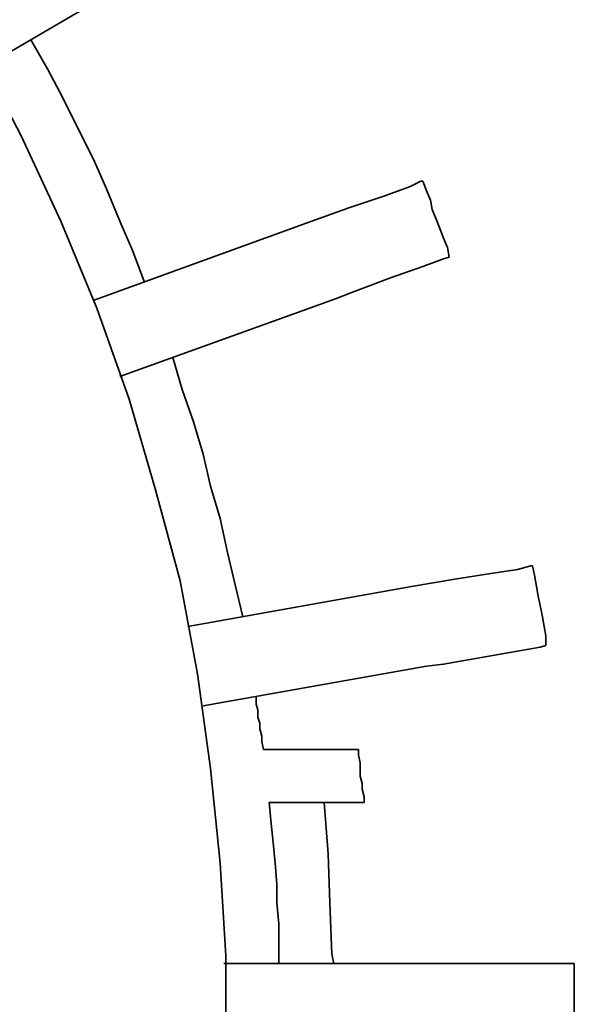
# Model space of a CAD drawing. Units: centimetres. Extents: x -6.1 to 9.9, y 0.6 to 7.7.
# Drawn here: x 9.1 to 9.9, y 3.9 to 5.3 of the extents above; entities that cross this region are included whole.
import ezdxf

# ---------------------------------------------------------------- set-up
doc = ezdxf.new("R2010")
doc.units = ezdxf.units.CM
doc.header["$MEASUREMENT"] = 0
doc.layers.add('LC-003-002-RND-0', color=7, linetype='Continuous')

msp = doc.modelspace()

# ---------------------------------------------------------------- linework, layer by layer
at = {"layer": 'LC-003-002-RND-0', "lineweight": 35}
for points, knots in [([(3.77219, 3.88721), (3.77219, 3.88721), (3.77493, 3.75068), (3.77493, 3.75068), (3.77493, 3.75068), (3.77493, 3.75068), (3.78585, 3.61689), (3.78585, 3.61689), (3.78585, 3.61689), (3.78585, 3.61689), (3.80223, 3.48036), (3.80223, 3.48036), (3.80223, 3.48036), (3.80223, 3.48036), (3.82407, 3.34657), (3.82407, 3.34657), (3.82407, 3.34657), (3.82407, 3.34657), (3.85411, 3.21277), (3.85411, 3.21277), (3.85411, 3.21277), (3.85411, 3.21277), (3.89233, 3.07898), (3.89233, 3.07898), (3.89233, 3.07898), (3.89233, 3.07898), (3.93329, 2.95064), (3.93329, 2.95064), (3.93329, 2.95064), (3.93329, 2.95064), (3.98244, 2.82231), (3.98244, 2.82231), (3.98244, 2.82231), (3.98244, 2.82231), (4.03705, 2.69671), (4.03705, 2.69671), (4.03705, 2.69671), (4.03705, 2.69671), (4.09713, 2.57657), (4.09713, 2.57657), (4.09713, 2.57657), (4.09713, 2.57657), (4.16539, 2.45643), (4.16539, 2.45643), (4.16539, 2.45643), (4.16539, 2.45643), (4.23911, 2.34175), (4.23911, 2.34175), (4.23911, 2.34175), (4.23911, 2.34175), (4.31556, 2.22706), (4.31556, 2.22706), (4.31556, 2.22706), (4.31556, 2.22706), (4.40021, 2.12058), (4.40021, 2.12058), (4.40021, 2.12058), (4.40021, 2.12058), (4.48759, 2.01681), (4.48759, 2.01681), (4.48759, 2.01681), (4.48759, 2.01681), (4.58315, 1.91579), (4.58315, 1.91579), (4.58315, 1.91579), (4.58315, 1.91579), (4.68145, 1.82295), (4.68145, 1.82295), (4.68145, 1.82295), (4.68145, 1.82295), (4.78248, 1.73285), (4.78248, 1.73285), (4.78248, 1.73285), (4.78248, 1.73285), (4.88897, 1.6482), (4.88897, 1.6482), (4.88897, 1.6482), (4.88897, 1.6482), (5.00092, 1.56628), (5.00092, 1.56628), (5.00092, 1.56628), (5.00092, 1.56628), (5.1156, 1.49256), (5.1156, 1.49256), (5.1156, 1.49256), (5.1156, 1.49256), (5.23574, 1.4243), (5.23574, 1.4243), (5.23574, 1.4243), (5.23574, 1.4243), (5.35588, 1.3615), (5.35588, 1.3615), (5.35588, 1.3615), (5.35588, 1.3615), (5.48149, 1.30689), (5.48149, 1.30689), (5.48149, 1.30689), (5.48149, 1.30689), (5.60709, 1.255), (5.60709, 1.255), (5.60709, 1.255), (5.60709, 1.255), (5.73815, 1.21132), (5.73815, 1.21132), (5.73815, 1.21132), (5.73815, 1.21132), (5.86922, 1.17309), (5.86922, 1.17309), (5.86922, 1.17309), (5.86922, 1.17309), (6.00028, 1.14306), (6.00028, 1.14306), (6.00028, 1.14306), (6.00028, 1.14306), (6.13681, 1.11849), (6.13681, 1.11849), (6.13681, 1.11849), (6.13681, 1.11849), (6.2706, 1.09937), (6.2706, 1.09937), (6.2706, 1.09937), (6.2706, 1.09937), (6.40713, 1.08845), (6.40713, 1.08845), (6.40713, 1.08845), (6.40713, 1.08845), (6.54365, 1.08298), (6.54365, 1.08298), (6.54365, 1.08298), (6.54365, 1.08298), (6.68017, 1.08571), (6.68017, 1.08571), (6.68017, 1.08571), (6.68017, 1.08571), (6.8167, 1.09391), (6.8167, 1.09391), (6.8167, 1.09391), (6.8167, 1.09391), (6.95323, 1.10756), (6.95323, 1.10756), (6.95323, 1.10756), (6.95323, 1.10756), (7.08702, 1.12941), (7.08702, 1.12941), (7.08702, 1.12941), (7.08702, 1.12941), (7.22081, 1.15671), (7.22081, 1.15671), (7.22081, 1.15671), (7.22081, 1.15671), (7.35461, 1.19221), (7.35461, 1.19221), (7.35461, 1.19221), (7.35461, 1.19221), (7.48294, 1.23316), (7.48294, 1.23316), (7.48294, 1.23316), (7.48294, 1.23316), (7.61128, 1.27958), (7.61128, 1.27958), (7.61128, 1.27958), (7.61128, 1.27958), (7.73688, 1.33419), (7.73688, 1.33419), (7.73688, 1.33419), (7.73688, 1.33419), (7.85975, 1.39426), (7.85975, 1.39426), (7.85975, 1.39426), (7.85975, 1.39426), (7.9799, 1.4598), (7.9799, 1.4598), (7.9799, 1.4598), (7.9799, 1.4598), (8.09731, 1.53079), (8.09731, 1.53079), (8.09731, 1.53079), (8.09731, 1.53079), (8.20926, 1.60724), (8.20926, 1.60724), (8.20926, 1.60724), (8.20926, 1.60724), (8.31848, 1.68916), (8.31848, 1.68916), (8.31848, 1.68916), (8.31848, 1.68916), (8.42496, 1.77653), (8.42496, 1.77653), (8.42496, 1.77653), (8.42496, 1.77653), (8.52599, 1.86937), (8.52599, 1.86937), (8.52599, 1.86937), (8.52599, 1.86937), (8.62156, 1.96494), (8.62156, 1.96494), (8.62156, 1.96494), (8.62156, 1.96494), (8.71167, 2.06869), (8.71167, 2.06869), (8.71167, 2.06869), (8.71167, 2.06869), (8.79905, 2.17246), (8.79905, 2.17246), (8.79905, 2.17246), (8.79905, 2.17246), (8.87823, 2.28441), (8.87823, 2.28441), (8.87823, 2.28441), (8.87823, 2.28441), (8.95468, 2.39908), (8.95468, 2.39908), (8.95468, 2.39908), (8.95468, 2.39908), (9.02567, 2.5165), (9.02567, 2.5165), (9.02567, 2.5165), (9.02567, 2.5165), (9.08847, 2.63664), (9.08847, 2.63664), (9.08847, 2.63664), (9.08847, 2.63664), (9.14582, 2.75951), (9.14582, 2.75951), (9.14582, 2.75951), (9.14582, 2.75951), (9.19769, 2.88512), (9.19769, 2.88512), (9.19769, 2.88512), (9.19769, 2.88512), (9.24412, 3.01618), (9.24412, 3.01618), (9.24412, 3.01618), (9.24412, 3.01618), (9.28235, 3.14452), (9.28235, 3.14452), (9.28235, 3.14452), (9.28235, 3.14452), (9.31784, 3.27831), (9.31784, 3.27831), (9.31784, 3.27831), (9.31784, 3.27831), (9.34242, 3.4121), (9.34242, 3.4121), (9.34242, 3.4121), (9.34242, 3.4121), (9.36153, 3.54863), (9.36153, 3.54863), (9.36153, 3.54863), (9.36153, 3.54863), (9.37518, 3.68242), (9.37518, 3.68242), (9.37518, 3.68242), (9.37518, 3.68242), (9.38337, 3.81895), (9.38337, 3.81895), (9.38337, 3.81895), (9.38337, 3.81895), (9.38337, 3.95821), (9.38337, 3.95821), (9.38337, 3.95821), (9.38337, 3.95821), (9.37518, 4.092), (9.37518, 4.092), (9.37518, 4.092), (9.37518, 4.092), (9.36153, 4.22852), (9.36153, 4.22852), (9.36153, 4.22852), (9.36153, 4.22852), (9.34242, 4.36504), (9.34242, 4.36504), (9.34242, 4.36504), (9.34242, 4.36504), (9.31784, 4.49884), (9.31784, 4.49884), (9.31784, 4.49884), (9.31784, 4.49884), (9.28235, 4.62991), (9.28235, 4.62991), (9.28235, 4.62991), (9.28235, 4.62991), (9.24412, 4.76097), (9.24412, 4.76097), (9.24412, 4.76097), (9.24412, 4.76097), (9.19769, 4.89203), (9.19769, 4.89203), (9.19769, 4.89203), (9.19769, 4.89203), (9.14582, 5.01763), (9.14582, 5.01763), (9.14582, 5.01763), (9.14582, 5.01763), (9.08847, 5.14051), (9.08847, 5.14051), (9.08847, 5.14051), (9.08847, 5.14051), (9.02567, 5.26065), (9.02567, 5.26065), (9.02567, 5.26065), (9.02567, 5.26065), (8.95468, 5.37806), (8.95468, 5.37806), (8.95468, 5.37806), (8.95468, 5.37806), (8.87823, 5.49275), (8.87823, 5.49275), (8.87823, 5.49275), (8.87823, 5.49275), (8.79905, 5.60469), (8.79905, 5.60469), (8.79905, 5.60469), (8.79905, 5.60469), (8.71167, 5.70845), (8.71167, 5.70845), (8.71167, 5.70845), (8.71167, 5.70845), (8.62156, 5.81221), (8.62156, 5.81221), (8.62156, 5.81221), (8.62156, 5.81221), (8.52599, 5.90778), (8.52599, 5.90778), (8.52599, 5.90778), (8.52599, 5.90778), (8.42496, 6.00061), (8.42496, 6.00061), (8.42496, 6.00061), (8.42496, 6.00061), (8.31848, 6.08799), (8.31848, 6.08799), (8.31848, 6.08799), (8.31848, 6.08799), (8.20926, 6.1699), (8.20926, 6.1699), (8.20926, 6.1699), (8.20926, 6.1699), (8.09731, 6.24636), (8.09731, 6.24636), (8.09731, 6.24636), (8.09731, 6.24636), (7.9799, 6.31735), (7.9799, 6.31735), (7.9799, 6.31735), (7.9799, 6.31735), (7.85975, 6.38288), (7.85975, 6.38288), (7.85975, 6.38288), (7.85975, 6.38288), (7.73688, 6.44295), (7.73688, 6.44295), (7.73688, 6.44295), (7.73688, 6.44295), (7.61128, 6.49757), (7.61128, 6.49757), (7.61128, 6.49757), (7.61128, 6.49757), (7.48294, 6.54398), (7.48294, 6.54398), (7.48294, 6.54398), (7.48294, 6.54398), (7.35461, 6.58494), (7.35461, 6.58494), (7.35461, 6.58494), (7.35461, 6.58494), (7.22081, 6.62044), (7.22081, 6.62044), (7.22081, 6.62044), (7.22081, 6.62044), (7.08702, 6.64775), (7.08702, 6.64775), (7.08702, 6.64775), (7.08702, 6.64775), (6.95323, 6.66959), (6.95323, 6.66959), (6.95323, 6.66959), (6.95323, 6.66959), (6.8167, 6.68324), (6.8167, 6.68324), (6.8167, 6.68324), (6.8167, 6.68324), (6.68017, 6.69143), (6.68017, 6.69143), (6.68017, 6.69143), (6.68017, 6.69143), (6.54365, 6.69416), (6.54365, 6.69416), (6.54365, 6.69416), (6.54365, 6.69416), (6.40713, 6.6887), (6.40713, 6.6887), (6.40713, 6.6887), (6.40713, 6.6887), (6.2706, 6.67778), (6.2706, 6.67778), (6.2706, 6.67778), (6.2706, 6.67778), (6.13681, 6.65867), (6.13681, 6.65867), (6.13681, 6.65867), (6.13681, 6.65867), (6.00028, 6.63409), (6.00028, 6.63409), (6.00028, 6.63409), (6.00028, 6.63409), (5.86922, 6.60405), (5.86922, 6.60405), (5.86922, 6.60405), (5.86922, 6.60405), (5.73815, 6.56583), (5.73815, 6.56583), (5.73815, 6.56583), (5.73815, 6.56583), (5.60709, 6.52214), (5.60709, 6.52214), (5.60709, 6.52214), (5.60709, 6.52214), (5.48149, 6.47026), (5.48149, 6.47026), (5.48149, 6.47026), (5.48149, 6.47026), (5.35588, 6.41565), (5.35588, 6.41565), (5.35588, 6.41565), (5.35588, 6.41565), (5.23574, 6.35285), (5.23574, 6.35285), (5.23574, 6.35285), (5.23574, 6.35285), (5.1156, 6.28459), (5.1156, 6.28459), (5.1156, 6.28459), (5.1156, 6.28459), (5.00092, 6.20813), (5.00092, 6.20813), (5.00092, 6.20813), (5.00092, 6.20813), (4.88897, 6.12895), (4.88897, 6.12895), (4.88897, 6.12895), (4.88897, 6.12895), (4.78248, 6.04431), (4.78248, 6.04431), (4.78248, 6.04431), (4.78248, 6.04431), (4.68145, 5.9542), (4.68145, 5.9542), (4.68145, 5.9542), (4.68145, 5.9542), (4.58315, 5.86136), (4.58315, 5.86136), (4.58315, 5.86136), (4.58315, 5.86136), (4.48759, 5.76033), (4.48759, 5.76033), (4.48759, 5.76033), (4.48759, 5.76033), (4.40021, 5.65657), (4.40021, 5.65657), (4.40021, 5.65657), (4.40021, 5.65657), (4.31556, 5.55008), (4.31556, 5.55008), (4.31556, 5.55008), (4.31556, 5.55008), (4.23911, 5.4354), (4.23911, 5.4354), (4.23911, 5.4354), (4.23911, 5.4354), (4.16539, 5.32072), (4.16539, 5.32072), (4.16539, 5.32072), (4.16539, 5.32072), (4.09713, 5.20058), (4.09713, 5.20058), (4.09713, 5.20058), (4.09713, 5.20058), (4.03705, 5.08044), (4.03705, 5.08044), (4.03705, 5.08044), (4.03705, 5.08044), (3.98244, 4.95483), (3.98244, 4.95483), (3.98244, 4.95483), (3.98244, 4.95483), (3.93329, 4.8265), (3.93329, 4.8265), (3.93329, 4.8265), (3.93329, 4.8265), (3.89233, 4.69817), (3.89233, 4.69817), (3.89233, 4.69817), (3.89233, 4.69817), (3.85411, 4.56437), (3.85411, 4.56437), (3.85411, 4.56437), (3.85411, 4.56437), (3.82407, 4.43058), (3.82407, 4.43058), (3.82407, 4.43058), (3.82407, 4.43058), (3.80223, 4.29678), (3.80223, 4.29678), (3.80223, 4.29678), (3.80223, 4.29678), (3.78585, 4.16026), (3.78585, 4.16026), (3.78585, 4.16026), (3.78585, 4.16026), (3.77493, 4.02646), (3.77493, 4.02646), (3.77493, 4.02646), (3.77493, 4.02646), (3.77219, 3.88721), (3.77219, 3.88721)], [0, 0, 0, 0, 0.0077519, 0.0077519, 0.0077519, 0.0077519, 0.0155039, 0.0155039, 0.0155039, 0.0155039, 0.0232558, 0.0232558, 0.0232558, 0.0232558, 0.0310078, 0.0310078, 0.0310078, 0.0310078, 0.0387597, 0.0387597, 0.0387597, 0.0387597, 0.0465116, 0.0465116, 0.0465116, 0.0465116, 0.0542636, 0.0542636, 0.0542636, 0.0542636, 0.0620155, 0.0620155, 0.0620155, 0.0620155, 0.0697674, 0.0697674, 0.0697674, 0.0697674, 0.0775194, 0.0775194, 0.0775194, 0.0775194, 0.0852713, 0.0852713, 0.0852713, 0.0852713, 0.0930233, 0.0930233, 0.0930233, 0.0930233, 0.1007752, 0.1007752, 0.1007752, 0.1007752, 0.1085271, 0.1085271, 0.1085271, 0.1085271, 0.1162791, 0.1162791, 0.1162791, 0.1162791, 0.124031, 0.124031, 0.124031, 0.124031, 0.1317829, 0.1317829, 0.1317829, 0.1317829, 0.1395349, 0.1395349, 0.1395349, 0.1395349, 0.1472868, 0.1472868, 0.1472868, 0.1472868, 0.1550388, 0.1550388, 0.1550388, 0.1550388, 0.1627907, 0.1627907, 0.1627907, 0.1627907, 0.1705426, 0.1705426, 0.1705426, 0.1705426, 0.1782946, 0.1782946, 0.1782946, 0.1782946, 0.1860465, 0.1860465, 0.1860465, 0.1860465, 0.1937984, 0.1937984, 0.1937984, 0.1937984, 0.2015504, 0.2015504, 0.2015504, 0.2015504, 0.2093023, 0.2093023, 0.2093023, 0.2093023, 0.2170543, 0.2170543, 0.2170543, 0.2170543, 0.2248062, 0.2248062, 0.2248062, 0.2248062, 0.2325581, 0.2325581, 0.2325581, 0.2325581, 0.2403101, 0.2403101, 0.2403101, 0.2403101, 0.248062, 0.248062, 0.248062, 0.248062, 0.255814, 0.255814, 0.255814, 0.255814, 0.2635659, 0.2635659, 0.2635659, 0.2635659, 0.2713178, 0.2713178, 0.2713178, 0.2713178, 0.2790698, 0.2790698, 0.2790698, 0.2790698, 0.2868217, 0.2868217, 0.2868217, 0.2868217, 0.2945736, 0.2945736, 0.2945736, 0.2945736, 0.3023256, 0.3023256, 0.3023256, 0.3023256, 0.3100775, 0.3100775, 0.3100775, 0.3100775, 0.3178295, 0.3178295, 0.3178295, 0.3178295, 0.3255814, 0.3255814, 0.3255814, 0.3255814, 0.3333333, 0.3333333, 0.3333333, 0.3333333, 0.3410853, 0.3410853, 0.3410853, 0.3410853, 0.3488372, 0.3488372, 0.3488372, 0.3488372, 0.3565891, 0.3565891, 0.3565891, 0.3565891, 0.3643411, 0.3643411, 0.3643411, 0.3643411, 0.372093, 0.372093, 0.372093, 0.372093, 0.379845, 0.379845, 0.379845, 0.379845, 0.3875969, 0.3875969, 0.3875969, 0.3875969, 0.3953488, 0.3953488, 0.3953488, 0.3953488, 0.4031008, 0.4031008, 0.4031008, 0.4031008, 0.4108527, 0.4108527, 0.4108527, 0.4108527, 0.4186047, 0.4186047, 0.4186047, 0.4186047, 0.4263566, 0.4263566, 0.4263566, 0.4263566, 0.4341085, 0.4341085, 0.4341085, 0.4341085, 0.4418605, 0.4418605, 0.4418605, 0.4418605, 0.4496124, 0.4496124, 0.4496124, 0.4496124, 0.4573643, 0.4573643, 0.4573643, 0.4573643, 0.4651163, 0.4651163, 0.4651163, 0.4651163, 0.4728682, 0.4728682, 0.4728682, 0.4728682, 0.4806202, 0.4806202, 0.4806202, 0.4806202, 0.4883721, 0.4883721, 0.4883721, 0.4883721, 0.496124, 0.496124, 0.496124, 0.496124, 0.503876, 0.503876, 0.503876, 0.503876, 0.5116279, 0.5116279, 0.5116279, 0.5116279, 0.5193798, 0.5193798, 0.5193798, 0.5193798, 0.5271318, 0.5271318, 0.5271318, 0.5271318, 0.5348837, 0.5348837, 0.5348837, 0.5348837, 0.5426357, 0.5426357, 0.5426357, 0.5426357, 0.5503876, 0.5503876, 0.5503876, 0.5503876, 0.5581395, 0.5581395, 0.5581395, 0.5581395, 0.5658915, 0.5658915, 0.5658915, 0.5658915, 0.5736434, 0.5736434, 0.5736434, 0.5736434, 0.5813953, 0.5813953, 0.5813953, 0.5813953, 0.5891473, 0.5891473, 0.5891473, 0.5891473, 0.5968992, 0.5968992, 0.5968992, 0.5968992, 0.6046512, 0.6046512, 0.6046512, 0.6046512, 0.6124031, 0.6124031, 0.6124031, 0.6124031, 0.620155, 0.620155, 0.620155, 0.620155, 0.627907, 0.627907, 0.627907, 0.627907, 0.6356589, 0.6356589, 0.6356589, 0.6356589, 0.6434109, 0.6434109, 0.6434109, 0.6434109, 0.6511628, 0.6511628, 0.6511628, 0.6511628, 0.6589147, 0.6589147, 0.6589147, 0.6589147, 0.6666667, 0.6666667, 0.6666667, 0.6666667, 0.6744186, 0.6744186, 0.6744186, 0.6744186, 0.6821705, 0.6821705, 0.6821705, 0.6821705, 0.6899225, 0.6899225, 0.6899225, 0.6899225, 0.6976744, 0.6976744, 0.6976744, 0.6976744, 0.7054264, 0.7054264, 0.7054264, 0.7054264, 0.7131783, 0.7131783, 0.7131783, 0.7131783, 0.7209302, 0.7209302, 0.7209302, 0.7209302, 0.7286822, 0.7286822, 0.7286822, 0.7286822, 0.7364341, 0.7364341, 0.7364341, 0.7364341, 0.744186, 0.744186, 0.744186, 0.744186, 0.751938, 0.751938, 0.751938, 0.751938, 0.7596899, 0.7596899, 0.7596899, 0.7596899, 0.7674419, 0.7674419, 0.7674419, 0.7674419, 0.7751938, 0.7751938, 0.7751938, 0.7751938, 0.7829457, 0.7829457, 0.7829457, 0.7829457, 0.7906977, 0.7906977, 0.7906977, 0.7906977, 0.7984496, 0.7984496, 0.7984496, 0.7984496, 0.8062016, 0.8062016, 0.8062016, 0.8062016, 0.8139535, 0.8139535, 0.8139535, 0.8139535, 0.8217054, 0.8217054, 0.8217054, 0.8217054, 0.8294574, 0.8294574, 0.8294574, 0.8294574, 0.8372093, 0.8372093, 0.8372093, 0.8372093, 0.8449612, 0.8449612, 0.8449612, 0.8449612, 0.8527132, 0.8527132, 0.8527132, 0.8527132, 0.8604651, 0.8604651, 0.8604651, 0.8604651, 0.8682171, 0.8682171, 0.8682171, 0.8682171, 0.875969, 0.875969, 0.875969, 0.875969, 0.8837209, 0.8837209, 0.8837209, 0.8837209, 0.8914729, 0.8914729, 0.8914729, 0.8914729, 0.8992248, 0.8992248, 0.8992248, 0.8992248, 0.9069767, 0.9069767, 0.9069767, 0.9069767, 0.9147287, 0.9147287, 0.9147287, 0.9147287, 0.9224806, 0.9224806, 0.9224806, 0.9224806, 0.9302326, 0.9302326, 0.9302326, 0.9302326, 0.9379845, 0.9379845, 0.9379845, 0.9379845, 0.9457364, 0.9457364, 0.9457364, 0.9457364, 0.9534884, 0.9534884, 0.9534884, 0.9534884, 0.9612403, 0.9612403, 0.9612403, 0.9612403, 0.9689922, 0.9689922, 0.9689922, 0.9689922, 0.9767442, 0.9767442, 0.9767442, 0.9767442, 0.9844961, 0.9844961, 0.9844961, 0.9844961, 0.9922481, 0.9922481, 0.9922481, 0.9922481, 1, 1, 1, 1]), ([(9.10213, 5.27976), (9.10213, 5.27976), (9.1267, 5.23607), (9.1267, 5.23607), (9.1267, 5.23607), (9.1267, 5.23607), (9.14855, 5.19512), (9.14855, 5.19512), (9.14855, 5.19512), (9.14855, 5.19512), (9.1704, 5.15143), (9.1704, 5.15143), (9.1704, 5.15143), (9.1704, 5.15143), (9.19224, 5.10774), (9.19224, 5.10774), (9.19224, 5.10774), (9.19224, 5.10774), (9.21135, 5.06405), (9.21135, 5.06405), (9.21135, 5.06405), (9.21135, 5.06405), (9.23047, 5.01763), (9.23047, 5.01763), (9.23047, 5.01763), (9.23047, 5.01763), (9.24958, 4.97395), (9.24958, 4.97395), (9.24958, 4.97395), (9.24958, 4.97395), (9.26596, 4.93026), (9.26596, 4.93026)], [0, 0, 0, 0, 0.125, 0.125, 0.125, 0.125, 0.25, 0.25, 0.25, 0.25, 0.375, 0.375, 0.375, 0.375, 0.5, 0.5, 0.5, 0.5, 0.625, 0.625, 0.625, 0.625, 0.75, 0.75, 0.75, 0.75, 0.875, 0.875, 0.875, 0.875, 1, 1, 1, 1]), ([(9.50078, 5.0149), (9.50078, 5.0149), (9.56085, 5.03675), (9.56085, 5.03675), (9.56085, 5.03675), (9.56085, 5.03675), (9.61, 5.05313), (9.61, 5.05313), (9.61, 5.05313), (9.61, 5.05313), (9.64823, 5.06678), (9.64823, 5.06678), (9.64823, 5.06678), (9.64823, 5.06678), (9.66461, 5.07498), (9.66461, 5.07498), (9.66461, 5.07498), (9.66461, 5.07498), (9.66734, 5.07498), (9.66734, 5.07498)], [0, 0, 0, 0, 0.2, 0.2, 0.2, 0.2, 0.4, 0.4, 0.4, 0.4, 0.6, 0.6, 0.6, 0.6, 0.8, 0.8, 0.8, 0.8, 1, 1, 1, 1]), ([(9.66734, 5.07498), (9.66734, 5.07498), (9.67281, 5.06133), (9.67281, 5.06133), (9.67281, 5.06133), (9.67281, 5.06133), (9.67826, 5.04767), (9.67826, 5.04767), (9.67826, 5.04767), (9.67826, 5.04767), (9.681, 5.03402), (9.681, 5.03402), (9.681, 5.03402), (9.681, 5.03402), (9.68646, 5.02037), (9.68646, 5.02037), (9.68646, 5.02037), (9.68646, 5.02037), (9.69192, 5.00671), (9.69192, 5.00671), (9.69192, 5.00671), (9.69192, 5.00671), (9.69738, 4.99306), (9.69738, 4.99306), (9.69738, 4.99306), (9.69738, 4.99306), (9.70284, 4.97941), (9.70284, 4.97941), (9.70284, 4.97941), (9.70284, 4.97941), (9.70557, 4.96575), (9.70557, 4.96575)], [0, 0, 0, 0, 0.125, 0.125, 0.125, 0.125, 0.25, 0.25, 0.25, 0.25, 0.375, 0.375, 0.375, 0.375, 0.5, 0.5, 0.5, 0.5, 0.625, 0.625, 0.625, 0.625, 0.75, 0.75, 0.75, 0.75, 0.875, 0.875, 0.875, 0.875, 1, 1, 1, 1]), ([(9.70557, 4.96575), (9.70557, 4.96575), (9.69738, 4.96303), (9.69738, 4.96303), (9.69738, 4.96303), (9.69738, 4.96303), (9.66734, 4.95211), (9.66734, 4.95211), (9.66734, 4.95211), (9.66734, 4.95211), (9.62093, 4.93572), (9.62093, 4.93572), (9.62093, 4.93572), (9.62093, 4.93572), (9.56359, 4.91388), (9.56359, 4.91388), (9.56359, 4.91388), (9.56359, 4.91388), (9.54174, 4.90568), (9.54174, 4.90568)], [0, 0, 0, 0, 0.2, 0.2, 0.2, 0.2, 0.4, 0.4, 0.4, 0.4, 0.6, 0.6, 0.6, 0.6, 0.8, 0.8, 0.8, 0.8, 1, 1, 1, 1]), ([(9.30692, 4.82104), (9.30692, 4.82104), (9.32057, 4.77462), (9.32057, 4.77462), (9.32057, 4.77462), (9.32057, 4.77462), (9.33695, 4.7282), (9.33695, 4.7282), (9.33695, 4.7282), (9.33695, 4.7282), (9.35061, 4.68179), (9.35061, 4.68179), (9.35061, 4.68179), (9.35061, 4.68179), (9.36153, 4.63536), (9.36153, 4.63536), (9.36153, 4.63536), (9.36153, 4.63536), (9.37518, 4.58895), (9.37518, 4.58895), (9.37518, 4.58895), (9.37518, 4.58895), (9.3861, 4.5398), (9.3861, 4.5398), (9.3861, 4.5398), (9.3861, 4.5398), (9.39702, 4.49338), (9.39702, 4.49338), (9.39702, 4.49338), (9.39702, 4.49338), (9.40794, 4.44696), (9.40794, 4.44696)], [0, 0, 0, 0, 0.125, 0.125, 0.125, 0.125, 0.25, 0.25, 0.25, 0.25, 0.375, 0.375, 0.375, 0.375, 0.5, 0.5, 0.5, 0.5, 0.625, 0.625, 0.625, 0.625, 0.75, 0.75, 0.75, 0.75, 0.875, 0.875, 0.875, 0.875, 1, 1, 1, 1]), ([(9.65096, 4.49065), (9.65096, 4.49065), (9.71376, 4.50157), (9.71376, 4.50157), (9.71376, 4.50157), (9.71376, 4.50157), (9.76564, 4.50977), (9.76564, 4.50977), (9.76564, 4.50977), (9.76564, 4.50977), (9.80387, 4.51522), (9.80387, 4.51522), (9.80387, 4.51522), (9.80387, 4.51522), (9.82299, 4.52069), (9.82299, 4.52069), (9.82299, 4.52069), (9.82299, 4.52069), (9.82571, 4.52069), (9.82571, 4.52069)], [0, 0, 0, 0, 0.2, 0.2, 0.2, 0.2, 0.4, 0.4, 0.4, 0.4, 0.6, 0.6, 0.6, 0.6, 0.8, 0.8, 0.8, 0.8, 1, 1, 1, 1]), ([(9.82571, 4.52069), (9.82571, 4.52069), (9.82844, 4.50703), (9.82844, 4.50703), (9.82844, 4.50703), (9.82844, 4.50703), (9.83117, 4.49065), (9.83117, 4.49065), (9.83117, 4.49065), (9.83117, 4.49065), (9.83391, 4.47699), (9.83391, 4.47699), (9.83391, 4.47699), (9.83391, 4.47699), (9.83663, 4.46334), (9.83663, 4.46334), (9.83663, 4.46334), (9.83663, 4.46334), (9.83936, 4.4497), (9.83936, 4.4497), (9.83936, 4.4497), (9.83936, 4.4497), (9.8421, 4.43331), (9.8421, 4.43331), (9.8421, 4.43331), (9.8421, 4.43331), (9.84483, 4.41966), (9.84483, 4.41966), (9.84483, 4.41966), (9.84483, 4.41966), (9.84483, 4.406), (9.84483, 4.406)], [0, 0, 0, 0, 0.125, 0.125, 0.125, 0.125, 0.25, 0.25, 0.25, 0.25, 0.375, 0.375, 0.375, 0.375, 0.5, 0.5, 0.5, 0.5, 0.625, 0.625, 0.625, 0.625, 0.75, 0.75, 0.75, 0.75, 0.875, 0.875, 0.875, 0.875, 1, 1, 1, 1]), ([(9.84483, 4.406), (9.84483, 4.406), (9.83663, 4.40327), (9.83663, 4.40327), (9.83663, 4.40327), (9.83663, 4.40327), (9.80387, 4.39781), (9.80387, 4.39781), (9.80387, 4.39781), (9.80387, 4.39781), (9.75745, 4.38962), (9.75745, 4.38962), (9.75745, 4.38962), (9.75745, 4.38962), (9.69738, 4.3787), (9.69738, 4.3787), (9.69738, 4.3787), (9.69738, 4.3787), (9.67281, 4.37596), (9.67281, 4.37596)], [0, 0, 0, 0, 0.2, 0.2, 0.2, 0.2, 0.4, 0.4, 0.4, 0.4, 0.6, 0.6, 0.6, 0.6, 0.8, 0.8, 0.8, 0.8, 1, 1, 1, 1]), ([(9.42706, 4.33228), (9.42706, 4.33228), (9.42706, 4.32136), (9.42706, 4.32136), (9.42706, 4.32136), (9.42706, 4.32136), (9.42979, 4.31317), (9.42979, 4.31317), (9.42979, 4.31317), (9.42979, 4.31317), (9.42979, 4.30224), (9.42979, 4.30224), (9.42979, 4.30224), (9.42979, 4.30224), (9.43252, 4.29405), (9.43252, 4.29405), (9.43252, 4.29405), (9.43252, 4.29405), (9.43252, 4.28586), (9.43252, 4.28586), (9.43252, 4.28586), (9.43252, 4.28586), (9.43525, 4.27494), (9.43525, 4.27494), (9.43525, 4.27494), (9.43525, 4.27494), (9.43525, 4.26675), (9.43525, 4.26675), (9.43525, 4.26675), (9.43525, 4.26675), (9.43798, 4.25582), (9.43798, 4.25582)], [0, 0, 0, 0, 0.125, 0.125, 0.125, 0.125, 0.25, 0.25, 0.25, 0.25, 0.375, 0.375, 0.375, 0.375, 0.5, 0.5, 0.5, 0.5, 0.625, 0.625, 0.625, 0.625, 0.75, 0.75, 0.75, 0.75, 0.875, 0.875, 0.875, 0.875, 1, 1, 1, 1]), ([(9.57451, 4.25582), (9.57451, 4.25582), (9.57451, 4.24764), (9.57451, 4.24764), (9.57451, 4.24764), (9.57451, 4.24764), (9.57724, 4.23671), (9.57724, 4.23671), (9.57724, 4.23671), (9.57724, 4.23671), (9.57724, 4.22852), (9.57724, 4.22852), (9.57724, 4.22852), (9.57724, 4.22852), (9.57724, 4.2176), (9.57724, 4.2176), (9.57724, 4.2176), (9.57724, 4.2176), (9.57997, 4.20668), (9.57997, 4.20668), (9.57997, 4.20668), (9.57997, 4.20668), (9.57997, 4.19849), (9.57997, 4.19849), (9.57997, 4.19849), (9.57997, 4.19849), (9.5827, 4.18757), (9.5827, 4.18757), (9.5827, 4.18757), (9.5827, 4.18757), (9.5827, 4.17937), (9.5827, 4.17937)], [0, 0, 0, 0, 0.125, 0.125, 0.125, 0.125, 0.25, 0.25, 0.25, 0.25, 0.375, 0.375, 0.375, 0.375, 0.5, 0.5, 0.5, 0.5, 0.625, 0.625, 0.625, 0.625, 0.75, 0.75, 0.75, 0.75, 0.875, 0.875, 0.875, 0.875, 1, 1, 1, 1]), ([(9.44617, 4.17937), (9.44617, 4.17937), (9.4489, 4.14934), (9.4489, 4.14934), (9.4489, 4.14934), (9.4489, 4.14934), (9.45164, 4.12203), (9.45164, 4.12203), (9.45164, 4.12203), (9.45164, 4.12203), (9.45437, 4.092), (9.45437, 4.092), (9.45437, 4.092), (9.45437, 4.092), (9.45709, 4.06196), (9.45709, 4.06196), (9.45709, 4.06196), (9.45709, 4.06196), (9.45709, 4.03465), (9.45709, 4.03465), (9.45709, 4.03465), (9.45709, 4.03465), (9.45982, 4.00462), (9.45982, 4.00462), (9.45982, 4.00462), (9.45982, 4.00462), (9.45982, 3.97458), (9.45982, 3.97458), (9.45982, 3.97458), (9.45982, 3.97458), (9.45982, 3.94728), (9.45982, 3.94728)], [0, 0, 0, 0, 0.125, 0.125, 0.125, 0.125, 0.25, 0.25, 0.25, 0.25, 0.375, 0.375, 0.375, 0.375, 0.5, 0.5, 0.5, 0.5, 0.625, 0.625, 0.625, 0.625, 0.75, 0.75, 0.75, 0.75, 0.875, 0.875, 0.875, 0.875, 1, 1, 1, 1]), ([(9.52536, 4.17937), (9.52536, 4.17937), (9.53082, 4.10565), (9.53082, 4.10565), (9.53082, 4.10565), (9.53082, 4.10565), (9.53355, 4.03465), (9.53355, 4.03465), (9.53355, 4.03465), (9.53355, 4.03465), (9.53628, 3.96093), (9.53628, 3.96093), (9.53628, 3.96093), (9.53628, 3.96093), (9.53901, 3.94728), (9.53901, 3.94728)], [0, 0, 0, 0, 0.25, 0.25, 0.25, 0.25, 0.5, 0.5, 0.5, 0.5, 0.75, 0.75, 0.75, 0.75, 1, 1, 1, 1]), ([(9.7083, 3.94728), (9.7083, 3.94728), (9.7711, 3.94728), (9.7711, 3.94728), (9.7711, 3.94728), (9.7711, 3.94728), (9.82571, 3.94728), (9.82571, 3.94728), (9.82571, 3.94728), (9.82571, 3.94728), (9.86394, 3.94728), (9.86394, 3.94728), (9.86394, 3.94728), (9.86394, 3.94728), (9.88578, 3.94728), (9.88578, 3.94728)], [0, 0, 0, 0, 0.25, 0.25, 0.25, 0.25, 0.5, 0.5, 0.5, 0.5, 0.75, 0.75, 0.75, 0.75, 1, 1, 1, 1]), ([(9.88578, 3.94728), (9.88578, 3.94728), (9.88578, 3.9309), (9.88578, 3.9309), (9.88578, 3.9309), (9.88578, 3.9309), (9.88578, 3.91725), (9.88578, 3.91725), (9.88578, 3.91725), (9.88578, 3.91725), (9.88578, 3.90359), (9.88578, 3.90359), (9.88578, 3.90359), (9.88578, 3.90359), (9.88578, 3.88721), (9.88578, 3.88721), (9.88578, 3.88721), (9.88578, 3.88721), (9.88578, 3.87355), (9.88578, 3.87355), (9.88578, 3.87355), (9.88578, 3.87355), (9.88578, 3.8599), (9.88578, 3.8599), (9.88578, 3.8599), (9.88578, 3.8599), (9.88578, 3.84625), (9.88578, 3.84625), (9.88578, 3.84625), (9.88578, 3.84625), (9.88578, 3.82987), (9.88578, 3.82987)], [0, 0, 0, 0, 0.125, 0.125, 0.125, 0.125, 0.25, 0.25, 0.25, 0.25, 0.375, 0.375, 0.375, 0.375, 0.5, 0.5, 0.5, 0.5, 0.625, 0.625, 0.625, 0.625, 0.75, 0.75, 0.75, 0.75, 0.875, 0.875, 0.875, 0.875, 1, 1, 1, 1])]:
    msp.add_open_spline(points, degree=3, knots=knots, dxfattribs=at)
for points in [[(9.31784, 5.40537), (9.31784, 5.40537), (9.03387, 5.2388), (9.03387, 5.2388)], [(9.19224, 4.90296), (9.19224, 4.90296), (9.50078, 5.0149), (9.50078, 5.0149)], [(9.54174, 4.90568), (9.54174, 4.90568), (9.23047, 4.79373), (9.23047, 4.79373)], [(9.32876, 4.43331), (9.32876, 4.43331), (9.65096, 4.49065), (9.65096, 4.49065)], [(9.67281, 4.37596), (9.67281, 4.37596), (9.35061, 4.31863), (9.35061, 4.31863)], [(9.43798, 4.25582), (9.43798, 4.25582), (9.57451, 4.25582), (9.57451, 4.25582)], [(9.5827, 4.17937), (9.5827, 4.17937), (9.44617, 4.17937), (9.44617, 4.17937)], [(9.38064, 3.94728), (9.38064, 3.94728), (9.7083, 3.94728), (9.7083, 3.94728)]]:
    msp.add_open_spline(points, degree=3, dxfattribs=at)

doc.saveas('drawing.dxf')
